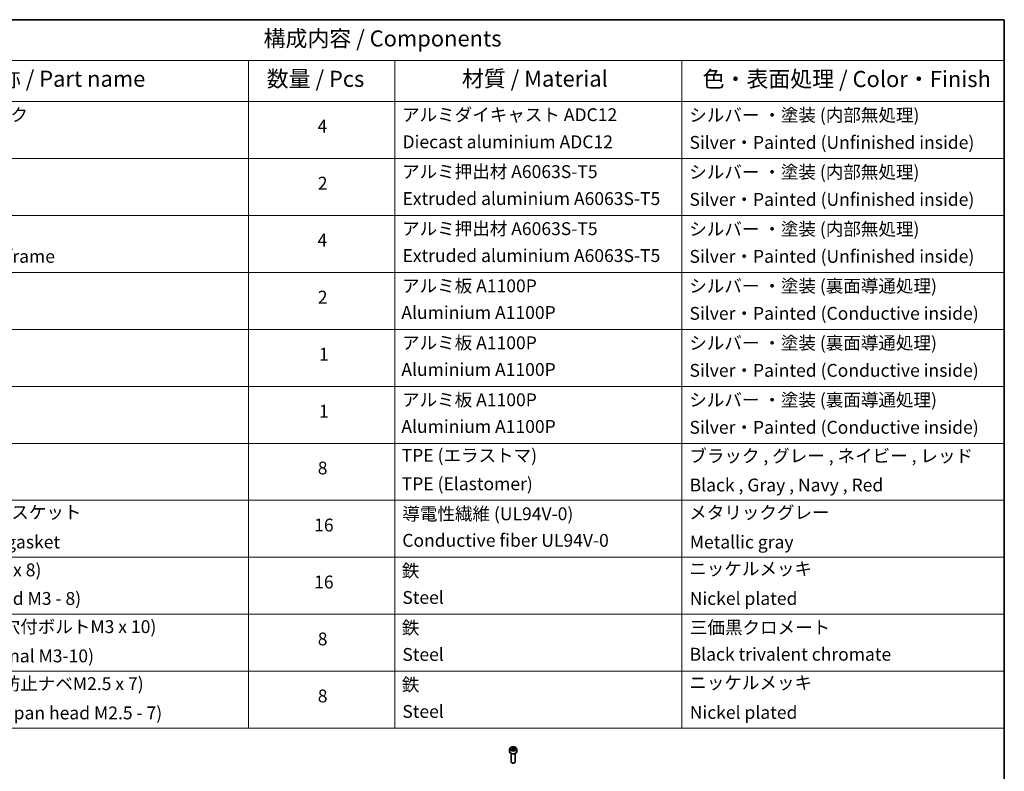
# Model space of a CAD drawing. Units: millimetres. Extents: x -1900 to 6371, y 36 to 1441.
# Drawn here: x -711 to 55, y 856 to 1441 of the extents above; entities that cross this region are included whole.
import ezdxf

# ---------------------------------------------------------------- set-up
doc = ezdxf.new("R2010")
doc.units = ezdxf.units.MM
doc.header["$LTSCALE"] = 4.5
for name, color, linetype, lineweight in [('Border (ISO)', 7, 'Continuous', 35), ('Symbol (ISO)', 7, 'Continuous', 18), ('Visible (ISO)', 7, 'Continuous', 35), ('Visible Narrow (ISO)', 7, 'Continuous', 25)]:
    doc.layers.add(name, color=color, linetype=linetype, lineweight=lineweight)
doc.styles.add('Note Text (TK)', font='MS PGothic.ttf')
doc.styles.add('Note Text (TK2)', font='MS PGothic.ttf')

# ---------------------------------------------------------------- blocks, each defined once
blk = doc.blocks.new('Borders tk図枠')
at = {"layer": 'Border (ISO)'}
for p, q in [((14.5, 289), (405.5, 289)), ((405.5, 289), (405.5, 8))]:
    blk.add_line(p, q, dxfattribs=at)
blk = doc.blocks.new('Table1')
at = {"layer": 'Symbol (ISO)'}
for p, q in [((213.39, 289), (405.5, 289)), ((405.5, 289), (405.5, 282.65)), ((213.39, 282.65), (405.5, 282.65)), ((287.9, 282.65), (287.9, 276.28)), ((310.65, 282.65), (310.65, 276.28)), ((355.33, 282.65), (355.33, 276.28)), ((405.5, 282.65), (405.5, 276.28)), ((213.39, 276.28), (405.5, 276.28)), ((287.9, 276.28), (287.9, 178.76)), ((310.65, 276.28), (310.65, 178.76)), ((355.33, 276.28), (355.33, 178.76)), ((405.5, 276.28), (405.5, 178.76)), ((213.39, 267.41), (405.5, 267.41)), ((213.39, 258.55), (405.5, 258.55)), ((213.39, 249.68), (405.5, 249.68)), ((213.39, 240.81), (405.5, 240.81)), ((213.39, 231.95), (405.5, 231.95)), ((213.39, 223.08), (405.5, 223.08)), ((213.39, 214.22), (405.5, 214.22)), ((213.39, 205.35), (405.5, 205.35)), ((213.39, 196.49), (405.5, 196.49)), ((213.39, 187.62), (405.5, 187.62)), ((213.39, 178.76), (405.5, 178.76))]:
    blk.add_line(p, q, dxfattribs=at)
at = {"layer": 'Symbol (ISO)', "color": 7, "attachment_point": 7}
for s, insert, char_height, style in [('構成内容 / Components', (290.25, 284.05), 2.5, 'Note Text (TK)'), ('名称 / Part name', (245.66, 277.78), 2.5, 'Note Text (TK)'), ('数量 / Pcs', (290.74, 277.77), 2.5, 'Note Text (TK)'), ('材質 / Material', (321.11, 277.8), 2.5, 'Note Text (TK)'), ('色・表面処理 / Color・Finish', (358.56, 277.74), 2.5, 'Note Text (TK)'), ('コーナーブロック', (231.76, 272.57), 2, 'Note Text (TK2)'), ('アルミダイキャスト ADC12', (311.8, 272.59), 2, 'Note Text (TK2)'), ('シルバー ・塗装 (内部無処理)', (356.48, 272.53), 2, 'Note Text (TK2)'), ('4', (298.64, 270.8), 2, 'Note Text (TK2)'), ('Diecast aluminium ADC12', (311.87, 268.37), 2, 'Note Text (TK2)'), ('Silver・Painted (Unfinished inside)', (356.52, 268.28), 2, 'Note Text (TK2)'), ('アルミ押出材 A6063S-T5', (311.8, 263.73), 2, 'Note Text (TK2)'), ('シルバー ・塗装 (内部無処理)', (356.48, 263.67), 2, 'Note Text (TK2)'), ('2', (298.69, 261.93), 2, 'Note Text (TK2)'), ('Extruded aluminium A6063S-T5', (311.87, 259.54), 2, 'Note Text (TK2)'), ('Silver・Painted (Unfinished inside)', (356.52, 259.41), 2, 'Note Text (TK2)'), ('アルミ押出材 A6063S-T5', (311.8, 254.86), 2, 'Note Text (TK2)'), ('シルバー ・塗装 (内部無処理)', (356.48, 254.8), 2, 'Note Text (TK2)'), ('4', (298.64, 253.07), 2, 'Note Text (TK2)'), ('Panel support frame', (231.78, 250.55), 2, 'Note Text (TK2)'), ('Extruded aluminium A6063S-T5', (311.87, 250.67), 2, 'Note Text (TK2)'), ('Silver・Painted (Unfinished inside)', (356.52, 250.55), 2, 'Note Text (TK2)'), ('アルミ板 A1100P', (311.8, 245.96), 2, 'Note Text (TK2)'), ('シルバー ・塗装 (裏面導通処理)', (356.48, 245.94), 2, 'Note Text (TK2)'), ('2', (298.69, 244.2), 2, 'Note Text (TK2)'), ('Aluminium A1100P', (311.69, 241.81), 2, 'Note Text (TK2)'), ('Silver・Painted (Conductive inside)', (356.52, 241.68), 2, 'Note Text (TK2)'), ('アルミ板 A1100P', (311.8, 237.1), 2, 'Note Text (TK2)'), ('シルバー ・塗装 (裏面導通処理)', (356.48, 237.07), 2, 'Note Text (TK2)'), ('1', (298.87, 235.32), 2, 'Note Text (TK2)'), ('Aluminium A1100P', (311.69, 232.94), 2, 'Note Text (TK2)'), ('Silver・Painted (Conductive inside)', (356.52, 232.81), 2, 'Note Text (TK2)'), ('アルミ板 A1100P', (311.8, 228.23), 2, 'Note Text (TK2)'), ('シルバー ・塗装 (裏面導通処理)', (356.48, 228.21), 2, 'Note Text (TK2)'), ('1', (298.87, 226.46), 2, 'Note Text (TK2)'), ('Aluminium A1100P', (311.69, 224.08), 2, 'Note Text (TK2)'), ('Silver・Painted (Conductive inside)', (356.52, 223.95), 2, 'Note Text (TK2)'), ('TPE (エラストマ)', (311.74, 219.58), 2, 'Note Text (TK2)'), ('ブラック , グレー , ネイビー , レッド', (356.49, 219.51), 2, 'Note Text (TK2)'), ('8', (298.68, 217.62), 2, 'Note Text (TK2)'), ('TPE (Elastomer)', (311.74, 215.16), 2, 'Note Text (TK2)'), ('Black , Gray , Navy , Red', (356.54, 214.97), 2, 'Note Text (TK2)'), ('EMCシールドガスケット', (231.79, 210.73), 2, 'Note Text (TK2)'), ('導電性繊維 (UL94V-0)', (311.84, 210.49), 2, 'Note Text (TK2)'), ('メタリックグレー', (356.48, 210.7), 2, 'Note Text (TK2)'), ('16', (298.12, 208.74), 2, 'Note Text (TK2)'), ('EMC shielding gasket', (231.79, 206.11), 2, 'Note Text (TK2)'), ('Conductive fiber UL94V-0', (311.83, 206.36), 2, 'Note Text (TK2)'), ('Metallic gray', (356.56, 206.1), 2, 'Note Text (TK2)'), ('取付ビス (皿M3 x 8)', (231.76, 201.76), 2, 'Note Text (TK2)'), ('鉄', (311.76, 201.63), 2, 'Note Text (TK2)'), ('ニッケルメッキ', (356.48, 201.94), 2, 'Note Text (TK2)'), ('16', (298.12, 199.88), 2, 'Note Text (TK2)'), ('Screw (Flat head M3 - 8)', (231.76, 197.32), 2, 'Note Text (TK2)'), ('Steel', (311.84, 197.48), 2, 'Note Text (TK2)'), ('Nickel plated', (356.56, 197.32), 2, 'Note Text (TK2)'), ('取付ビス (六角穴付ボルトM3 x 10)', (231.76, 192.93), 2, 'Note Text (TK2)'), ('鉄', (311.76, 192.76), 2, 'Note Text (TK2)'), ('三価黒クロメート', (356.58, 192.8), 2, 'Note Text (TK2)'), ('8', (298.68, 191.02), 2, 'Note Text (TK2)'), ('Screw (Hexagonal M3-10)', (231.76, 188.38), 2, 'Note Text (TK2)'), ('Steel', (311.84, 188.61), 2, 'Note Text (TK2)'), ('Black trivalent chromate', (356.54, 188.64), 2, 'Note Text (TK2)'), ('取付ビス (落下防止ナベM2.5 x 7)', (231.76, 184.06), 2, 'Note Text (TK2)'), ('ニッケルメッキ', (356.48, 184.21), 2, 'Note Text (TK2)'), ('鉄', (311.76, 183.9), 2, 'Note Text (TK2)'), ('8', (298.68, 182.15), 2, 'Note Text (TK2)'), ('Screw (Captive pan head M2.5 - 7)', (231.76, 179.51), 2, 'Note Text (TK2)'), ('Steel', (311.84, 179.74), 2, 'Note Text (TK2)'), ('Nickel plated', (356.56, 179.59), 2, 'Note Text (TK2)')]:
    blk.add_mtext(s, dxfattribs=dict(at, insert=insert, char_height=char_height, style=style))

msp = doc.modelspace()

# ---------------------------------------------------------------- linework, layer by layer
at = {"layer": 'Visible (ISO)'}
for p, q in [((-329.5858, 873.5789), (-329.5858, 871.3744)), ((-328.23, 874.0396), (-327.2094, 874.6288)), ((-327.8564, 873.2346), (-328.23, 874.0396)), ((-326.4622, 873.019), (-327.8564, 873.2346)), ((-327.2094, 874.6288), (-325.8152, 874.4131)), ((-327.2094, 873.5674), (-327.2094, 874.6288)), ((-325.4416, 873.6082), (-326.4622, 873.019)), ((-325.8152, 874.4131), (-325.4416, 873.6082)), ((-325.8152, 874.4131), (-325.8152, 873.3925)), ((-324.0858, 873.5789), (-324.0858, 871.3744)), ((-328.3358, 870.0437), (-328.3358, 863.4599)), ((-325.3358, 870.0437), (-325.3358, 863.4599)), ((-327.6796, 862.7223), (-327.8965, 862.8475)), ((-325.992, 862.7223), (-325.7752, 862.8475))]:
    msp.add_line(p, q, dxfattribs=at)
for centre, major_axis, start_param, end_param in [((-326.8358, 871.3744), (2.75, 0), 3.14159265, 6.28318531), ((-326.8358, 863.4599), (1.5, 0), 3.14159265, 6.28318531), ((-326.8358, 863.2094), (1.1933, 0), 3.92699082, 5.49778714)]:
    msp.add_ellipse(centre, major_axis=major_axis, ratio=0.57735027, start_param=start_param, end_param=end_param, dxfattribs=at)
msp.add_open_spline([(-329.5858, 873.5789), (-329.5858, 873.7503), (-329.5454, 873.9209), (-329.3902, 874.2501), (-329.2702, 874.4065), (-328.9538, 874.7008), (-328.7492, 874.8342), (-328.2807, 875.0562), (-328.015, 875.1431), (-327.4556, 875.2604), (-327.1623, 875.2912), (-326.5759, 875.2954), (-326.2829, 875.2691), (-325.7228, 875.1612), (-325.4559, 875.0794), (-324.9726, 874.8638), (-324.7565, 874.7296), (-324.4059, 874.4165), (-324.2687, 874.2381), (-324.1199, 873.8937), (-324.0858, 873.7366), (-324.0858, 873.5789)], degree=3, knots=[5.49778714, 5.49778714, 5.49778714, 5.49778714, 5.76358151, 5.76358151, 6.05320602, 6.05320602, 6.38130093, 6.38130093, 6.7200118, 6.7200118, 7.05614499, 7.05614499, 7.3907044, 7.3907044, 7.72661984, 7.72661984, 8.06527209, 8.06527209, 8.39487174, 8.39487174, 8.6393798, 8.6393798, 8.6393798, 8.6393798], dxfattribs=at)
for points, weights in [([(-327.2094, 873.5674), (-327.4599, 873.3393), (-327.6771, 873.2069)], [1, 1.07039454817, 1.07672477615]), ([(-325.897, 873.3453), (-326.5439, 873.302), (-327.2094, 873.5674)], [1.01523736138, 1.14666441016, 1])]:
    msp.add_rational_spline(points, weights, degree=2, dxfattribs=at)
at = {"layer": 'Visible Narrow (ISO)'}
msp.add_ellipse((-326.8358, 873.5789), major_axis=(-2.75, 0), ratio=0.57735027, start_param=0, end_param=3.14159265, dxfattribs=at)
msp.add_ellipse((-326.8358, 873.8239), major_axis=(-2.45, 0), ratio=0.57735027, dxfattribs=at)

# ---------------------------------------------------------------- block references
at = {"xscale": 5, "yscale": 5, "zscale": 5}
for name in ['Borders tk図枠', 'Table1']:
    msp.add_blockref(name, (-1972.25, -4), dxfattribs=at)

doc.saveas('drawing.dxf')
